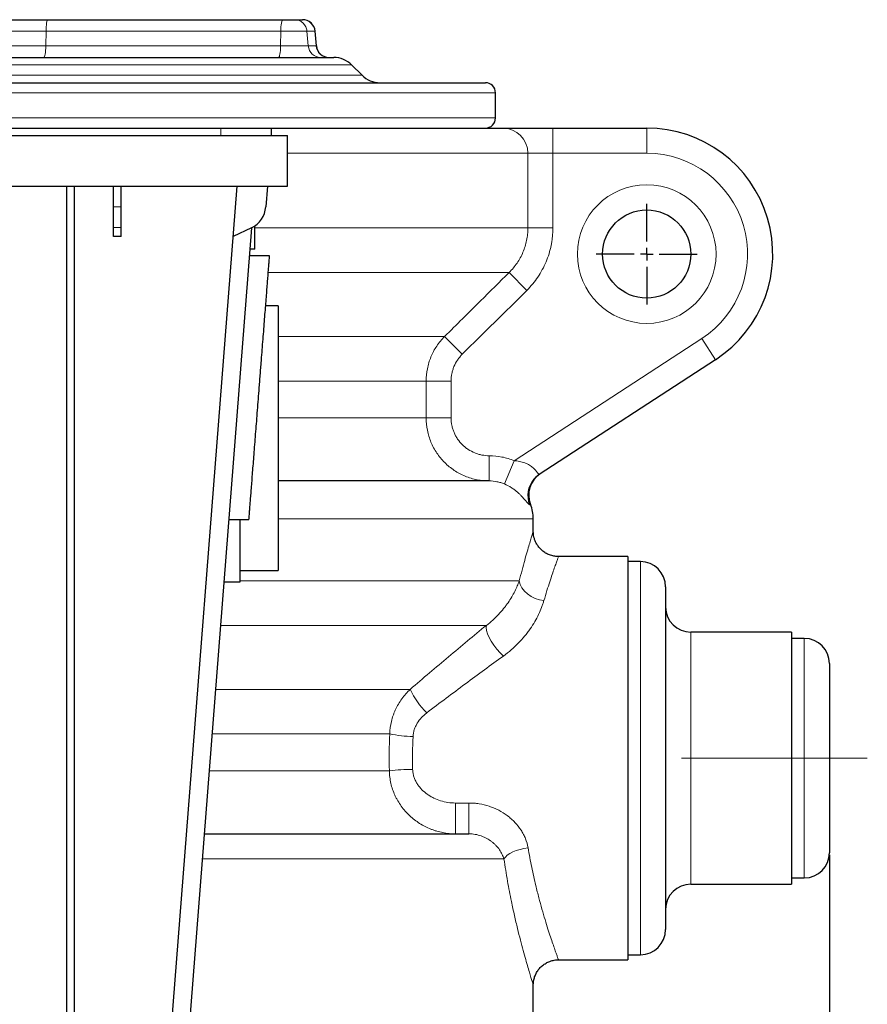
# Model space of a CAD drawing. Units: millimetres. Extents: x 0 to 1277, y 0 to 297.
# Drawn here: x 775 to 802, y 227 to 258 of the extents above; entities that cross this region are included whole.
import ezdxf

# ---------------------------------------------------------------- set-up
doc = ezdxf.new("R2010")
doc.units = ezdxf.units.MM
doc.header["$PDSIZE"] = -1
doc.linetypes.add('SLD-Center', pattern=[19.05, 15.24, -1.27, 1.27, -1.27])
doc.linetypes.add('SLD-Solid', pattern=[0])
doc.layers.add('COTAS_', color=5, linetype='SLD-Solid')
doc.styles.add('SLDTEXTSTYLE0', font='ARIALN.TTF', dxfattribs={"width": 0.87})
doc.dimstyles.new('SLDDIMSTYLE1', dxfattribs={"dimtxt": 3.081982, "dimasz": 2.5, "dimexe": 0, "dimexo": 0.0625, "dimgap": 0.770496, "dimtad": 1, "dimdec": 0, "dimlfac": 12.5, "dimrnd": 1e-09, "dimzin": 12, "dimdsep": 46, "dimtxsty": 'SLDTEXTSTYLE0', "dimsah": 1, "dimcen": 0.09, "dimadec": 0, "dimazin": 3, "dimtfac": 1, "dimtofl": 0, "dimtmove": 0, "dimatfit": 3, "dimfxl": 1, "dimfrac": 2, "dimtolj": 1, "dimtzin": 12, "dimarcsym": 0})

# ---------------------------------------------------------------- blocks, each defined once
blk = doc.blocks.new('*D93')
at = {"layer": 'COTAS_', "color": 0, "lineweight": -2, "transparency": 16777216}
for p, q in [((739.565, 231.991), (739.565, 200.668)), ((800.765, 231.991), (800.765, 200.668)), ((742.065, 200.668), (798.265, 200.668))]:
    blk.add_line(p, q, dxfattribs=at)
at = {"layer": 'COTAS_', "color": 0, "transparency": 16777216}
for points in [[(742.065, 201.085), (742.065, 200.252), (739.565, 200.668)], [(798.265, 201.085), (798.265, 200.252), (800.765, 200.668)]]:
    blk.add_solid(points, dxfattribs=at)
at = {"layer": 'Defpoints', "color": 0, "transparency": 16777216}
for p in [(739.565, 232.054), (800.765, 232.054), (800.765, 200.668)]:
    blk.add_point(p, dxfattribs=at)
at = {"layer": 'COTAS_', "color": 0, "transparency": 16777216, "insert": (768.69, 204.586), "char_height": 3.082, "attachment_point": 2, "style": 'SLDTEXTSTYLE0'}
blk.add_mtext('\\A1;765', dxfattribs=at)
blk = doc.blocks.new('SW_CENTERMARKSYMBOL_2')
at = {"layer": 'COTAS_', "color": 0}
for p, q in [((0, 0.4), (0, 1.6)), ((-0.4, 0), (-1.6, 0)), ((0, 0), (-0.2, 0)), ((0, 0), (0, 0.2)), ((0, 0), (0, -0.2)), ((0, 0), (0.2, 0)), ((0.4, 0), (1.6, 0)), ((0, -0.4), (0, -1.6))]:
    blk.add_line(p, q, dxfattribs=at)

msp = doc.modelspace()

# ---------------------------------------------------------------- linework, layer by layer
at = {"color": 7, "linetype": 'SLD-Solid', "lineweight": 25}
for p, q in [((772.636, 258.494), (775.964, 258.494)), ((775.964, 258.494), (783.414, 258.494)), ((783.414, 258.494), (783.79, 258.494)), ((783.79, 258.494), (784.04, 258.494)), ((784.04, 258.494), (784.044, 258.494)), ((784.484, 257.659), (784.443, 258.128)), ((758.137, 257.294), (785.034, 257.294)), ((785.931, 256.728), (785.6, 257.059)), ((754.244, 256.494), (789.845, 256.494)), ((790.165, 255.374), (790.165, 256.174)), ((758.885, 255.054), (781.445, 255.054)), ((781.445, 255.054), (783.045, 255.054)), ((783.045, 255.054), (783.045, 254.814)), ((783.045, 255.054), (790.4, 255.054)), ((790.4, 255.054), (791.987, 255.054)), ((791.987, 255.054), (794.965, 255.054)), ((758.365, 254.814), (781.965, 254.814)), ((781.965, 254.814), (783.565, 254.814)), ((783.565, 253.214), (783.565, 254.814)), ((758.365, 253.214), (781.965, 253.214)), ((776.565, 222.138), (776.565, 253.214)), ((776.805, 222.138), (776.805, 253.214)), ((778.045, 252.556), (778.045, 253.214)), ((778.285, 252.556), (778.285, 253.214)), ((778.965, 214.814), (781.965, 253.214)), ((781.965, 253.214), (783.565, 253.214)), ((782.925, 253.214), (782.874, 252.55)), ((778.045, 251.894), (778.045, 252.556)), ((778.285, 251.894), (778.285, 252.556)), ((778.045, 251.614), (778.045, 251.894)), ((778.285, 251.614), (778.285, 251.894)), ((782.424, 251.892), (780.099, 222.137)), ((782.421, 251.891), (781.84, 251.614)), ((782.525, 251.214), (782.525, 251.951)), ((778.285, 251.614), (778.045, 251.614)), ((782.996, 251.001), (782.354, 251.001)), ((782.525, 251.214), (782.371, 251.214)), ((783.264, 249.414), (782.872, 249.414)), ((783.264, 249.414), (783.264, 241.014)), ((797.149, 247.702), (791.556, 244.059)), ((789.969, 243.854), (783.264, 243.854)), ((781.7, 242.626), (782.342, 242.626)), ((782.064, 240.654), (782.064, 242.626)), ((791.365, 242.251), (791.365, 242.654)), ((794.365, 241.454), (792.165, 241.454)), ((794.365, 241.454), (794.365, 228.654)), ((794.765, 241.294), (794.365, 241.294)), ((782.064, 241.014), (783.264, 241.014)), ((781.546, 240.654), (782.064, 240.654)), ((795.565, 240.494), (795.565, 229.614)), ((799.565, 239.054), (796.365, 239.054)), ((799.565, 239.054), (799.565, 231.054)), ((799.965, 238.854), (799.565, 238.854)), ((800.765, 238.054), (800.765, 232.054)), ((780.921, 232.654), (789.32, 232.654)), ((796.365, 231.054), (799.565, 231.054)), ((799.565, 231.254), (799.965, 231.254)), ((794.365, 228.814), (794.765, 228.814)), ((792.165, 228.654), (794.365, 228.654)), ((791.365, 219.04), (791.365, 227.855))]:
    msp.add_line(p, q, dxfattribs=at)
at = {"color": 8, "linetype": 'SLD-Solid', "lineweight": 18}
for p, q in [((775.901, 258.128), (772.87, 258.128)), ((775.901, 258.128), (775.895, 257.659)), ((783.352, 258.128), (775.901, 258.128)), ((783.352, 258.128), (783.345, 257.659)), ((784.183, 258.128), (783.352, 258.128)), ((784.183, 258.128), (784.224, 257.659)), ((784.434, 258.128), (784.183, 258.128)), ((784.434, 258.128), (784.474, 257.659)), ((784.443, 258.128), (784.434, 258.128)), ((772.894, 257.659), (775.895, 257.659)), ((775.895, 257.659), (783.345, 257.659)), ((783.345, 257.659), (784.224, 257.659)), ((784.224, 257.659), (784.474, 257.659)), ((784.474, 257.659), (784.484, 257.659)), ((785.6, 257.059), (757.679, 257.059)), ((754.4, 256.728), (785.931, 256.728)), ((790.165, 256.174), (753.985, 256.174)), ((750.165, 255.374), (790.165, 255.374)), ((781.445, 255.054), (781.445, 254.814)), ((791.987, 255.054), (791.987, 254.254)), ((794.965, 255.054), (794.965, 254.254)), ((791.193, 254.254), (783.574, 254.254)), ((791.193, 251.882), (791.193, 254.254)), ((791.193, 254.254), (791.987, 254.254)), ((791.987, 254.254), (791.987, 251.882)), ((794.965, 254.254), (791.987, 254.254)), ((778.285, 252.556), (778.045, 252.556)), ((778.285, 251.894), (778.045, 251.894)), ((782.525, 251.882), (791.193, 251.882)), ((791.193, 251.882), (791.987, 251.882)), ((790.599, 250.468), (782.963, 250.468)), ((791.16, 249.902), (790.599, 250.468)), ((783.264, 248.439), (788.552, 248.439)), ((789.111, 247.874), (788.552, 248.439)), ((790.759, 244.494), (796.712, 248.372)), ((797.149, 247.702), (796.712, 248.372)), ((787.965, 247.025), (783.264, 247.025)), ((787.965, 245.854), (787.965, 247.025)), ((788.756, 247.025), (787.965, 247.025)), ((788.756, 247.025), (788.756, 245.854)), ((783.264, 245.854), (787.965, 245.854)), ((788.756, 245.854), (787.965, 245.854)), ((789.969, 244.654), (789.969, 243.854)), ((790.759, 244.494), (790.448, 243.758)), ((791.365, 242.654), (783.264, 242.654)), ((794.765, 241.294), (794.765, 228.814)), ((782.064, 240.682), (790.919, 240.682)), ((789.875, 239.268), (781.438, 239.268)), ((796.365, 239.054), (796.365, 231.054)), ((799.965, 238.854), (799.965, 231.254)), ((781.279, 237.239), (787.459, 237.239)), ((786.81, 235.825), (781.169, 235.825)), ((781.077, 234.654), (786.798, 234.654)), ((788.893, 232.654), (788.893, 233.631)), ((788.893, 233.631), (789.32, 233.631)), ((789.32, 232.654), (789.32, 233.631)), ((790.434, 231.854), (780.858, 231.854))]:
    msp.add_line(p, q, dxfattribs=at)
at = {"color": 8, "linetype": 'SLD-Solid', "lineweight": 18, "flags": 128}
for points in [[(775.901, 258.128), (775.903, 258.201), (775.908, 258.27), (775.914, 258.334), (775.921, 258.388), (775.931, 258.433), (775.941, 258.466), (775.952, 258.487), (775.964, 258.494)], [(783.352, 258.128), (783.354, 258.201), (783.358, 258.27), (783.364, 258.334), (783.372, 258.388), (783.381, 258.433), (783.391, 258.466), (783.402, 258.487), (783.414, 258.494)], [(775.833, 257.294), (775.844, 257.3), (775.855, 257.321), (775.866, 257.354), (775.875, 257.399), (775.883, 257.453), (775.889, 257.517), (775.893, 257.586), (775.895, 257.659)], [(783.283, 257.294), (783.294, 257.3), (783.306, 257.321), (783.316, 257.354), (783.325, 257.399), (783.333, 257.453), (783.339, 257.517), (783.343, 257.586), (783.345, 257.659)], [(791.702, 240.057), (791.561, 240.081), (791.424, 240.125), (791.296, 240.187), (791.181, 240.265), (791.083, 240.357), (791.005, 240.459), (790.95, 240.569), (790.919, 240.682)], [(790.415, 238.297), (790.309, 238.401), (790.207, 238.517), (790.112, 238.64), (790.029, 238.765), (789.961, 238.888), (789.91, 239.004), (789.878, 239.108), (789.866, 239.197), (789.875, 239.268)], [(790.434, 231.854), (790.478, 231.913), (790.541, 231.972), (790.622, 232.027), (790.717, 232.077), (790.826, 232.122), (790.945, 232.159), (791.07, 232.189), (791.199, 232.209)]]:
    msp.add_lwpolyline(points, dxfattribs=at)
at = {"color": 7, "linetype": 'SLD-Solid', "lineweight": 25, "flags": 128}
msp.add_lwpolyline([(791.556, 244.059), (791.448, 243.975), (791.384, 243.908)], dxfattribs=at)
at = {"color": 8, "linetype": 'SLD-Solid', "lineweight": 18}
msp.add_circle((794.965, 251.054), 2.2, dxfattribs=at)
at = {"color": 7, "linetype": 'SLD-Solid', "lineweight": 25}
msp.add_circle((794.965, 251.054), 1.4, dxfattribs=at)
at = {"color": 8, "linetype": 'SLD-Solid', "lineweight": 18}
for centre, radius, start, end in [((783.788, 258.096), 0.397, 4.6085, 89.684), ((784.038, 258.096), 0.397, 4.6085, 89.684), ((784.62, 257.691), 0.397, 184.6085, 269.684), ((784.87, 257.691), 0.397, 184.6085, 269.684), ((790.396, 254.257), 0.797, 359.767, 89.7651), ((794.965, 251.054), 3.2, 303.0806, 90), ((791.993, 243.389), 0.8, 139.569, 201.6366), ((789.865, 238.379), 2.662, 205.3451, 225.0893), ((787.615, 239.537), 3.798, 257.7634, 269.0152), ((787.601, 227.46), 7.238, 90.5086, 96.3729)]:
    msp.add_arc(centre, radius, start, end, dxfattribs=at)
at = {"color": 7, "linetype": 'SLD-Solid', "lineweight": 25}
for centre, radius, start, end in [((784.044, 258.094), 0.4, 5, 90), ((784.882, 257.694), 0.4, 185, 270), ((785.034, 256.494), 0.8, 45, 90), ((786.497, 257.294), 0.8, 225, 270), ((789.845, 256.174), 0.32, 0, 90), ((789.845, 255.374), 0.32, 270, 0), ((794.965, 251.054), 4, 303.0806, 90), ((782.076, 252.613), 0.8, 295.5328, 355.5328), ((792.019, 243.405), 0.8, 123.0797, 202.111), ((790.165, 242.654), 1.2, 0, 22.0866), ((794.765, 240.494), 0.8, 0, 90), ((796.365, 239.854), 0.8, 180, 270), ((799.965, 238.054), 0.8, 0, 90), ((799.965, 232.054), 0.8, 270, 0), ((796.365, 230.254), 0.8, 90, 180), ((794.765, 229.614), 0.8, 270, 0)]:
    msp.add_arc(centre, radius, start, end, dxfattribs=at)
at = {"color": 8, "linetype": 'SLD-Solid', "lineweight": 18}
for points, knots in [([(790.599, 250.468), (790.693, 250.561), (790.777, 250.661), (790.887, 250.823), (790.921, 250.879), (790.984, 250.994), (791.012, 251.054), (791.089, 251.236), (791.127, 251.36), (791.167, 251.553), (791.176, 251.618), (791.19, 251.75), (791.193, 251.816), (791.193, 251.882)], [0, 0, 0, 0, 0.25, 0.25, 0.375, 0.375, 0.5, 0.5, 0.75, 0.75, 0.875, 0.875, 1, 1, 1, 1]), ([(791.987, 251.882), (791.987, 251.789), (791.982, 251.697), (791.968, 251.559), (791.962, 251.513), (791.949, 251.422), (791.941, 251.377), (791.895, 251.153), (791.842, 250.978), (791.736, 250.724), (791.696, 250.64), (791.608, 250.479), (791.561, 250.4), (791.407, 250.173), (791.291, 250.032), (791.16, 249.902)], [0, 0, 0, 0, 0.125, 0.125, 0.1875, 0.1875, 0.25, 0.25, 0.5, 0.5, 0.625, 0.625, 0.75, 0.75, 1, 1, 1, 1]), ([(788.552, 248.439), (788.931, 248.815), (789.31, 249.19), (789.688, 249.565), (789.992, 249.866), (790.295, 250.167), (790.599, 250.468)], [0, 0, 0, 0, 0.02, 0.02, 0.02, 0.03602437, 0.03602437, 0.03602437, 0.03602437]), ([(787.965, 247.025), (787.965, 247.157), (787.978, 247.287), (788.016, 247.479), (788.032, 247.542), (788.07, 247.668), (788.092, 247.73), (788.167, 247.911), (788.229, 248.026), (788.338, 248.189), (788.377, 248.242), (788.461, 248.344), (788.505, 248.393), (788.552, 248.439)], [0, 0, 0, 0, 0.25, 0.25, 0.375, 0.375, 0.5, 0.5, 0.75, 0.75, 0.875, 0.875, 1, 1, 1, 1]), ([(789.111, 247.874), (789.083, 247.846), (789.056, 247.817), (789.006, 247.755), (788.982, 247.724), (788.916, 247.626), (788.879, 247.557), (788.833, 247.448), (788.82, 247.411), (788.796, 247.336), (788.787, 247.298), (788.764, 247.182), (788.756, 247.104), (788.756, 247.025)], [0, 0, 0, 0, 0.125, 0.125, 0.25, 0.25, 0.5, 0.5, 0.625, 0.625, 0.75, 0.75, 1, 1, 1, 1]), ([(789.969, 243.854), (789.836, 243.854), (789.707, 243.866), (789.515, 243.904), (789.452, 243.92), (789.326, 243.958), (789.263, 243.98), (789.082, 244.055), (788.967, 244.117), (788.804, 244.225), (788.751, 244.264), (788.648, 244.347), (788.6, 244.391), (788.461, 244.53), (788.378, 244.63), (788.268, 244.794), (788.234, 244.851), (788.172, 244.966), (788.144, 245.025), (788.093, 245.145), (788.071, 245.207), (788.033, 245.332), (788.017, 245.396), (787.978, 245.59), (787.965, 245.721), (787.965, 245.854)], [0, 0, 0, 0, 0.125, 0.125, 0.1875, 0.1875, 0.25, 0.25, 0.375, 0.375, 0.4375, 0.4375, 0.5, 0.5, 0.625, 0.625, 0.6875, 0.6875, 0.75, 0.75, 0.8125, 0.8125, 0.875, 0.875, 1, 1, 1, 1]), ([(788.756, 245.854), (788.756, 245.774), (788.764, 245.695), (788.788, 245.578), (788.797, 245.54), (788.821, 245.464), (788.848, 245.391), (788.882, 245.32), (788.92, 245.25), (788.94, 245.216), (789.007, 245.118), (789.058, 245.058), (789.142, 244.975), (789.171, 244.949), (789.233, 244.899), (789.265, 244.875), (789.364, 244.811), (789.433, 244.774), (789.543, 244.729), (789.581, 244.716), (789.657, 244.693), (789.695, 244.684), (789.811, 244.661), (789.889, 244.654), (789.969, 244.654)], [0, 0, 0, 0, 0.125, 0.125, 0.1875, 0.1875, 0.25, 0.3125, 0.3125, 0.375, 0.375, 0.5, 0.5, 0.5625, 0.5625, 0.625, 0.625, 0.75, 0.75, 0.8125, 0.8125, 0.875, 0.875, 1, 1, 1, 1]), ([(789.969, 244.654), (790.105, 244.654), (790.239, 244.64), (790.437, 244.6), (790.502, 244.584), (790.632, 244.544), (790.696, 244.521), (790.759, 244.494)], [0, 0, 0, 0, 0.5, 0.5, 0.75, 0.75, 1, 1, 1, 1]), ([(791.556, 244.059), (791.551, 244.055), (791.544, 244.058), (791.53, 244.072), (791.525, 244.078), (791.513, 244.092), (791.507, 244.101), (791.485, 244.13), (791.467, 244.154), (791.433, 244.195), (791.421, 244.209), (791.393, 244.239), (791.378, 244.253), (791.344, 244.283), (791.326, 244.298), (791.287, 244.328), (791.265, 244.342), (791.221, 244.369), (791.197, 244.382), (791.148, 244.406), (791.123, 244.417), (791.069, 244.436), (791.042, 244.445), (790.987, 244.461), (790.959, 244.467), (790.874, 244.484), (790.817, 244.491), (790.759, 244.494)], [0, 0, 0, 0, 0.125, 0.125, 0.1875, 0.1875, 0.25, 0.25, 0.375, 0.375, 0.4375, 0.4375, 0.5, 0.5, 0.5625, 0.5625, 0.625, 0.625, 0.6875, 0.6875, 0.75, 0.75, 0.8125, 0.8125, 0.875, 0.875, 1, 1, 1, 1]), ([(790.448, 243.758), (790.41, 243.774), (790.371, 243.788), (790.292, 243.812), (790.253, 243.822), (790.133, 243.845), (790.051, 243.854), (789.969, 243.854)], [0, 0, 0, 0, 0.25, 0.25, 0.5, 0.5, 1, 1, 1, 1]), ([(790.448, 243.758), (790.53, 243.724), (790.604, 243.684), (790.689, 243.629), (790.706, 243.618), (790.738, 243.595), (790.753, 243.584), (790.798, 243.551), (790.825, 243.528), (790.877, 243.484), (790.901, 243.463), (790.945, 243.42), (790.966, 243.4), (791.022, 243.342), (791.053, 243.307), (791.094, 243.259), (791.106, 243.245), (791.129, 243.217), (791.14, 243.204), (791.169, 243.169), (791.185, 243.15), (791.211, 243.12), (791.222, 243.109), (791.239, 243.096), (791.246, 243.093), (791.25, 243.094)], [0, 0, 0, 0, 0.125, 0.125, 0.15625, 0.15625, 0.1875, 0.1875, 0.25, 0.25, 0.3125, 0.3125, 0.375, 0.375, 0.5, 0.5, 0.5625, 0.5625, 0.625, 0.625, 0.75, 0.75, 0.875, 0.875, 1, 1, 1, 1]), ([(791.274, 243.104), (791.275, 243.104), (791.277, 243.105), (791.261, 243.099), (791.25, 243.094)], [0, 0, 0, 0, 0.328558, 1, 1, 1, 1]), ([(790.919, 240.682), (790.949, 240.799), (791.01, 241.034), (791.094, 241.342), (791.172, 241.615), (791.238, 241.84), (791.292, 242.018), (791.333, 242.149), (791.357, 242.227), (791.368, 242.26), (791.365, 242.252), (791.365, 242.251)], [0, 0, 0, 0, 0.121635, 0.244086, 0.369189, 0.495249, 0.615901, 0.737475, 0.862041, 0.987672, 1, 1, 1, 1]), ([(792.165, 241.452), (792.165, 241.452), (792.168, 241.459), (792.157, 241.432), (792.133, 241.365), (792.091, 241.249), (792.035, 241.091), (791.967, 240.893), (791.888, 240.656), (791.799, 240.38), (791.735, 240.165), (791.702, 240.057)], [0, 0, 0, 0, 0.012361, 0.133397, 0.255366, 0.380252, 0.506128, 0.627428, 0.749582, 0.874354, 1, 1, 1, 1]), ([(789.875, 239.268), (790.022, 239.379), (790.151, 239.497), (790.322, 239.679), (790.375, 239.741), (790.45, 239.833), (790.474, 239.864), (790.52, 239.926), (790.542, 239.957), (790.649, 240.112), (790.719, 240.233), (790.806, 240.407), (790.833, 240.464), (790.88, 240.575), (790.901, 240.629), (790.919, 240.682)], [0, 0, 0, 0, 0.25, 0.25, 0.375, 0.375, 0.4375, 0.4375, 0.5, 0.5, 0.75, 0.75, 0.875, 0.875, 1, 1, 1, 1]), ([(791.702, 240.057), (791.692, 240.021), (791.681, 239.986), (791.656, 239.914), (791.643, 239.877), (791.601, 239.767), (791.569, 239.692), (791.461, 239.466), (791.372, 239.312), (791.237, 239.118), (791.209, 239.079), (791.151, 239.002), (791.121, 238.964), (791.027, 238.851), (790.961, 238.778), (790.749, 238.561), (790.591, 238.424), (790.415, 238.297)], [0, 0, 0, 0, 0.0625, 0.0625, 0.125, 0.125, 0.25, 0.25, 0.5, 0.5, 0.5625, 0.5625, 0.625, 0.625, 0.75, 0.75, 1, 1, 1, 1]), ([(787.459, 237.239), (787.867, 237.591), (788.273, 237.936), (789.079, 238.612), (789.479, 238.943), (789.875, 239.268)], [0, 0, 0, 0, 0.5, 0.5, 1, 1, 1, 1]), ([(790.415, 238.297), (790.017, 238.008), (789.614, 237.713), (788.804, 237.112), (788.396, 236.806), (787.986, 236.494)], [0, 0, 0, 0, 0.5, 0.5, 1, 1, 1, 1]), ([(786.81, 235.825), (786.813, 235.959), (786.83, 236.09), (786.876, 236.284), (786.895, 236.347), (786.928, 236.442), (786.94, 236.473), (786.965, 236.535), (786.978, 236.566), (787.048, 236.717), (787.115, 236.831), (787.233, 236.993), (787.275, 237.045), (787.364, 237.145), (787.411, 237.193), (787.459, 237.239)], [0, 0, 0, 0, 0.25, 0.25, 0.375, 0.375, 0.4375, 0.4375, 0.5, 0.5, 0.75, 0.75, 0.875, 0.875, 1, 1, 1, 1]), ([(787.986, 236.494), (787.956, 236.471), (787.927, 236.447), (787.871, 236.396), (787.844, 236.37), (787.768, 236.287), (787.723, 236.227), (787.664, 236.132), (787.647, 236.099), (787.615, 236.03), (787.601, 235.995), (787.567, 235.889), (787.553, 235.815), (787.549, 235.739)], [0, 0, 0, 0, 0.125, 0.125, 0.25, 0.25, 0.5, 0.5, 0.625, 0.625, 0.75, 0.75, 1, 1, 1, 1]), ([(788.893, 232.654), (788.759, 232.654), (788.627, 232.666), (788.432, 232.704), (788.368, 232.72), (788.272, 232.748), (788.24, 232.758), (788.177, 232.779), (788.145, 232.791), (787.989, 232.853), (787.871, 232.913), (787.702, 233.02), (787.647, 233.058), (787.541, 233.14), (787.49, 233.184), (787.343, 233.321), (787.255, 233.421), (787.137, 233.582), (787.101, 233.638), (787.05, 233.725), (787.034, 233.755), (787.002, 233.815), (786.988, 233.845), (786.918, 233.997), (786.875, 234.123), (786.831, 234.318), (786.819, 234.384), (786.803, 234.518), (786.798, 234.586), (786.798, 234.654)], [0, 0, 0, 0, 0.125, 0.125, 0.1875, 0.1875, 0.21875, 0.21875, 0.25, 0.25, 0.375, 0.375, 0.4375, 0.4375, 0.5, 0.5, 0.625, 0.625, 0.6875, 0.6875, 0.71875, 0.71875, 0.75, 0.75, 0.875, 0.875, 0.9375, 0.9375, 1, 1, 1, 1]), ([(787.537, 234.698), (787.538, 234.658), (787.542, 234.618), (787.555, 234.539), (787.565, 234.501), (787.589, 234.426), (787.603, 234.389), (787.636, 234.318), (787.655, 234.283), (787.697, 234.215), (787.72, 234.182), (787.769, 234.121), (787.795, 234.091), (787.877, 234.007), (787.936, 233.956), (788.033, 233.887), (788.067, 233.866), (788.135, 233.825), (788.169, 233.807), (788.275, 233.755), (788.349, 233.726), (788.501, 233.679), (788.578, 233.661), (788.734, 233.637), (788.813, 233.631), (788.893, 233.631)], [0, 0, 0, 0, 0.0625, 0.0625, 0.125, 0.125, 0.1875, 0.1875, 0.25, 0.25, 0.3125, 0.3125, 0.375, 0.375, 0.5, 0.5, 0.5625, 0.5625, 0.625, 0.625, 0.75, 0.75, 0.875, 0.875, 1, 1, 1, 1]), ([(789.32, 233.631), (789.375, 233.631), (789.43, 233.629), (789.54, 233.62), (789.594, 233.614), (789.756, 233.588), (789.861, 233.562), (790.017, 233.511), (790.069, 233.492), (790.17, 233.45), (790.219, 233.427), (790.363, 233.352), (790.455, 233.295), (790.584, 233.199), (790.627, 233.164), (790.707, 233.093), (790.745, 233.056), (790.854, 232.94), (790.919, 232.858), (791.004, 232.726), (791.03, 232.681), (791.078, 232.589), (791.099, 232.543), (791.155, 232.403), (791.182, 232.307), (791.199, 232.209)], [0, 0, 0, 0, 0.0625, 0.0625, 0.125, 0.125, 0.25, 0.25, 0.3125, 0.3125, 0.375, 0.375, 0.5, 0.5, 0.5625, 0.5625, 0.625, 0.625, 0.75, 0.75, 0.8125, 0.8125, 0.875, 0.875, 1, 1, 1, 1]), ([(790.434, 231.854), (790.419, 231.904), (790.4, 231.953), (790.353, 232.051), (790.325, 232.1), (790.259, 232.194), (790.222, 232.24), (790.161, 232.305), (790.139, 232.326), (790.094, 232.366), (790.07, 232.386), (789.996, 232.443), (789.943, 232.477), (789.86, 232.523), (789.831, 232.537), (789.772, 232.563), (789.742, 232.575), (789.649, 232.608), (789.586, 232.625), (789.455, 232.647), (789.388, 232.654), (789.32, 232.654)], [0, 0, 0, 0, 0.125, 0.125, 0.25, 0.25, 0.375, 0.375, 0.4375, 0.4375, 0.5, 0.5, 0.625, 0.625, 0.6875, 0.6875, 0.75, 0.75, 0.875, 0.875, 1, 1, 1, 1]), ([(791.199, 232.209), (791.237, 232.001), (791.313, 231.581), (791.432, 231.059), (791.542, 230.621), (791.641, 230.258), (791.739, 229.924), (791.831, 229.629), (791.913, 229.373), (791.987, 229.156), (792.05, 228.974), (792.101, 228.831), (792.138, 228.729), (792.161, 228.665), (792.164, 228.658), (792.165, 228.654)], [0, 0, 0, 0, 0.100038, 0.201322, 0.274504, 0.34815, 0.423262, 0.498886, 0.569482, 0.640525, 0.713003, 0.785994, 0.857554, 0.929634, 1, 1, 1, 1]), ([(791.365, 227.855), (791.364, 227.858), (791.362, 227.865), (791.34, 227.935), (791.304, 228.05), (791.255, 228.21), (791.196, 228.411), (791.125, 228.656), (791.044, 228.945), (790.957, 229.275), (790.864, 229.646), (790.767, 230.056), (790.66, 230.554), (790.544, 231.146), (790.471, 231.617), (790.434, 231.854)], [0, 0, 0, 0, 0.065248, 0.138346, 0.212036, 0.282159, 0.352777, 0.42491, 0.497545, 0.570915, 0.644776, 0.720146, 0.796022, 0.8974, 1, 1, 1, 1])]:
    msp.add_open_spline(points, degree=3, knots=knots, dxfattribs=at)
at = {"color": 7, "linetype": 'SLD-Solid', "lineweight": 25}
for points, knots in [([(782.662, 246.72), (782.673, 246.866), (782.696, 247.16), (782.728, 247.567), (782.757, 247.937), (782.783, 248.272), (782.809, 248.599), (782.833, 248.914), (782.856, 249.211), (782.878, 249.491), (782.899, 249.754), (782.918, 249.996), (782.935, 250.214), (782.95, 250.408), (782.963, 250.577), (782.974, 250.72), (782.983, 250.834), (782.99, 250.92), (782.994, 250.975), (782.996, 251.001), (782.996, 250.998), (782.996, 250.997)], [0, 0, 0, 0, 0.065698, 0.132129, 0.184315, 0.236501, 0.290203, 0.343905, 0.396088, 0.448271, 0.50197, 0.555669, 0.607856, 0.660043, 0.713746, 0.767449, 0.819631, 0.871813, 0.925511, 0.979208, 1, 1, 1, 1]), ([(782.342, 242.63), (782.342, 242.629), (782.342, 242.625), (782.344, 242.649), (782.348, 242.703), (782.355, 242.787), (782.363, 242.899), (782.374, 243.04), (782.387, 243.208), (782.403, 243.401), (782.419, 243.616), (782.438, 243.857), (782.459, 244.12), (782.48, 244.399), (782.504, 244.694), (782.528, 245.008), (782.554, 245.335), (782.58, 245.669), (782.606, 246.011), (782.634, 246.362), (782.653, 246.601), (782.662, 246.72)], [0, 0, 0, 0, 0.018006, 0.073253, 0.1285, 0.18219, 0.23588, 0.29113, 0.34638, 0.400067, 0.453754, 0.509001, 0.564247, 0.617936, 0.671625, 0.726875, 0.782124, 0.835813, 0.889502, 0.944751, 1, 1, 1, 1]), ([(792.165, 241.456), (792.137, 241.456), (792.065, 241.455), (791.946, 241.481), (791.816, 241.529), (791.699, 241.599), (791.6, 241.683), (791.521, 241.775), (791.459, 241.873), (791.414, 241.972), (791.385, 242.07), (791.368, 242.163), (791.366, 242.223), (791.366, 242.251)], [0, 0, 0, 0, 0.065536, 0.17286, 0.288138, 0.39658, 0.499005, 0.596091, 0.68809, 0.774966, 0.856447, 0.932014, 1, 1, 1, 1]), ([(791.366, 227.855), (791.366, 227.864), (791.365, 227.92), (791.379, 228.018), (791.416, 228.142), (791.47, 228.255), (791.541, 228.36), (791.632, 228.455), (791.739, 228.535), (791.862, 228.598), (791.995, 228.638), (792.099, 228.655), (792.154, 228.652), (792.165, 228.652)], [0, 0, 0, 0, 0.021333, 0.133424, 0.233892, 0.330219, 0.432286, 0.537174, 0.643646, 0.750937, 0.866249, 0.974718, 1, 1, 1, 1])]:
    msp.add_open_spline(points, degree=3, knots=knots, dxfattribs=at)
at = {"color": 8, "linetype": 'SLD-Solid', "lineweight": 18}
for points in [[(791.16, 249.902), (790.477, 249.226), (789.794, 248.549), (789.111, 247.874)], [(786.798, 234.654), (786.789, 235.045), (786.793, 235.435), (786.81, 235.825)], [(787.549, 235.739), (787.532, 235.393), (787.528, 235.046), (787.537, 234.698)]]:
    msp.add_open_spline(points, degree=3, dxfattribs=at)
at = {"layer": 'COTAS_', "linetype": 'SLD-Center', "lineweight": 18}
msp.add_line((796.069, 235.054), (801.965, 235.054), dxfattribs=at)

# ---------------------------------------------------------------- block references
at = {"layer": 'COTAS_'}
msp.add_blockref('SW_CENTERMARKSYMBOL_2', (794.965, 251.054), dxfattribs=at)

# ---------------------------------------------------------------- dimensions: what is measured, and where the dimension line sits
dim = msp.add_linear_dim(base=(800.765, 200.668), p1=(739.565, 232.054), p2=(800.765, 232.054), dimstyle='SLDDIMSTYLE1', dxfattribs=at)
dim.commit()
dim.dimension.update_dxf_attribs({"geometry": '*D93', "text_midpoint": (768.69, 200.668), "dimtype": 160})

doc.saveas('drawing.dxf')
